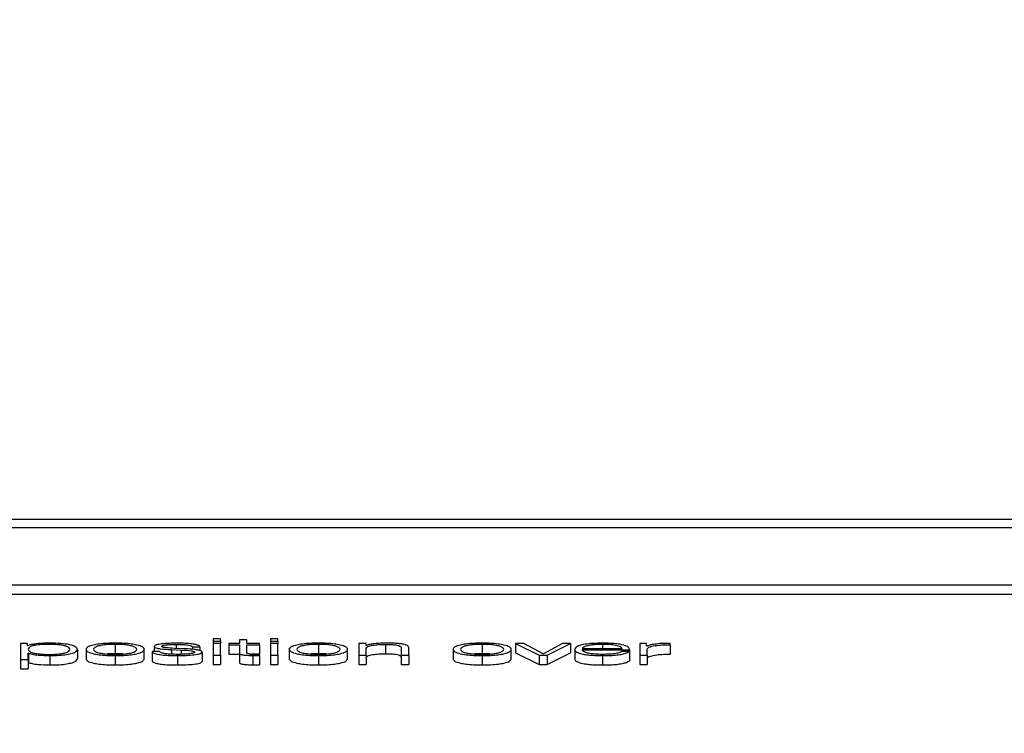
# Paper-space layout 'SHEET 2' of a CAD drawing. Units: inches. Extents: x 0 to 10.8, y 0 to 8.4.
# Drawn here: x 3.4 to 3.5, y 7.3 to 7.3 of the extents above; entities that cross this region are included whole.
import ezdxf

# ---------------------------------------------------------------- set-up
doc = ezdxf.new("R2010")
doc.units = ezdxf.units.IN
doc.header["$MEASUREMENT"] = 0
doc.layers.add('FORMAT', color=7, linetype='Continuous')
doc.styles.add('SLDTEXTSTYLE0', font='TXT', dxfattribs={"width": 0.605})
doc.dimstyles.new('SLDDIMSTYLE5', dxfattribs={"dimtxt": 0.091003, "dimasz": 0.080892, "dimexe": 0, "dimexo": 0.0625, "dimgap": 0.022751, "dimtad": 0, "dimtih": 1, "dimtoh": 1, "dimdec": 6, "dimlfac": 27.9, "dimrnd": 1e-09, "dimzin": 12, "dimdsep": 46, "dimtxsty": 'SLDTEXTSTYLE0', "dimsah": 1, "dimcen": 0.09, "dimadec": 0, "dimazin": 3, "dimtfac": 1, "dimtdec": 0, "dimtofl": 0, "dimtmove": 0, "dimatfit": 3, "dimfxl": 0, "dimfrac": 2, "dimtolj": 1, "dimtzin": 12, "dimarcsym": 0})

# ---------------------------------------------------------------- blocks, each defined once
blk = doc.blocks.new('_D_8')
at = {"layer": 'FORMAT'}
for p, q in [((2.429679, 7.300252), (2.429679, 5.137412)), ((4.128063, 5.723191), (4.128063, 5.137412)), ((2.429679, 5.237412), (2.719843, 5.237412)), ((4.128063, 5.237412), (3.837899, 5.237412))]:
    blk.add_line(p, q, dxfattribs=at)
for points in [[(2.429679, 5.237412), (2.510571, 5.224967), (2.510571, 5.249857)], [(4.128063, 5.237412), (4.047171, 5.249857), (4.047171, 5.224967)]]:
    blk.add_solid(points, dxfattribs=at)
at = {"layer": 'FORMAT', "char_height": 0.09375, "attachment_point": 1, "style": 'SLDTEXTSTYLE0'}
for s, insert in [('47 3/8"', (2.857343, 5.358262)), ('CLEAR', (3.284166, 5.358262)), ('OPENING LENGTH', (2.719843, 5.218505))]:
    blk.add_mtext(s, dxfattribs=dict(at, insert=insert))

psp = doc.layouts.new('SHEET 2')

# ---------------------------------------------------------------- linework, layer by layer
at = {"color": 7, "linetype": 'Continuous', "lineweight": 25}
for p, q in [((3.5999756, 7.32528211), (3.34907954, 7.32528211)), ((3.59213509, 7.32496993), (3.35692004, 7.32496993)), ((3.35243975, 7.32283273), (3.59661538, 7.32283273)), ((3.35243975, 7.32248089), (3.59661538, 7.32248089)), ((3.43711601, 7.32062415), (3.43685665, 7.32062415)), ((3.43685665, 7.32062415), (3.43685665, 7.32001982)), ((3.43711601, 7.32054044), (3.43711601, 7.32062415)), ((3.437125, 7.32054044), (3.43711601, 7.32054044)), ((3.440405, 7.32059173), (3.440405, 7.32023989)), ((3.4443605, 7.32079339), (3.44407878, 7.32079339)), ((3.44407878, 7.32079339), (3.44407878, 7.32070717)), ((3.44407878, 7.32070717), (3.4443605, 7.32070717)), ((3.44407878, 7.32070717), (3.44407878, 7.32062415)), ((3.4443605, 7.32062415), (3.44407878, 7.32062415)), ((3.44407878, 7.32062415), (3.44407878, 7.32018312)), ((3.4443605, 7.32070717), (3.4443605, 7.32079339)), ((3.4443605, 7.32070717), (3.4443605, 7.32062415)), ((3.4443605, 7.32018312), (3.4443605, 7.32062415)), ((3.44466579, 7.32062415), (3.44466579, 7.32057893)), ((3.44506905, 7.32062415), (3.44466579, 7.32062415)), ((3.44466579, 7.32057893), (3.44506905, 7.32057893)), ((3.44466579, 7.32057893), (3.44466579, 7.32022709)), ((3.44506905, 7.32075666), (3.44506905, 7.32062415)), ((3.44535077, 7.32075666), (3.44506905, 7.32075666)), ((3.44506905, 7.32057893), (3.44506905, 7.32027704)), ((3.44535077, 7.32062415), (3.44535077, 7.32075666)), ((3.44582111, 7.32062415), (3.44535077, 7.32062415)), ((3.44535077, 7.32057893), (3.44582111, 7.32057893)), ((3.44535077, 7.32028131), (3.44535077, 7.32057893)), ((3.44582111, 7.32057893), (3.44582111, 7.32062415)), ((3.44582111, 7.32057893), (3.44582111, 7.32022709)), ((3.44651557, 7.32079339), (3.44623385, 7.32079339)), ((3.44623385, 7.32079339), (3.44623385, 7.32070717)), ((3.44623385, 7.32070717), (3.44651557, 7.32070717)), ((3.44623385, 7.32070717), (3.44623385, 7.32062415)), ((3.44651557, 7.32062415), (3.44623385, 7.32062415)), ((3.44623385, 7.32062415), (3.44623385, 7.32018312)), ((3.44651557, 7.32070717), (3.44651557, 7.32079339)), ((3.44651557, 7.32070717), (3.44651557, 7.32062415)), ((3.44651557, 7.32018312), (3.44651557, 7.32062415)), ((3.44803452, 7.32059173), (3.44803452, 7.32023989)), ((3.44982644, 7.32062415), (3.44954472, 7.32062415)), ((3.44954472, 7.32062415), (3.44954472, 7.32018312)), ((3.44982644, 7.32054813), (3.44982644, 7.32062415)), ((3.44983543, 7.32054813), (3.44982644, 7.32054813)), ((3.45055225, 7.32059173), (3.45055225, 7.32023989)), ((3.45417692, 7.32059173), (3.45417692, 7.32023989)), ((3.4554319, 7.32062415), (3.4554319, 7.32027231)), ((3.4554319, 7.32062415), (3.456323, 7.32018312)), ((3.45574546, 7.32062415), (3.4554319, 7.32062415)), ((3.45647079, 7.32023688), (3.45574546, 7.32062415)), ((3.4571966, 7.32062415), (3.45647978, 7.32023688)), ((3.45662319, 7.32018312), (3.4574878, 7.32062415)), ((3.4574878, 7.32062415), (3.4571966, 7.32062415)), ((3.4574878, 7.32062415), (3.4574878, 7.32027231)), ((3.46035069, 7.32062415), (3.46009133, 7.32062415)), ((3.46009133, 7.32062415), (3.46009133, 7.32018312)), ((3.46035069, 7.32052082), (3.46035069, 7.32062415)), ((3.46123328, 7.32057638), (3.46123328, 7.32063014)), ((3.46123328, 7.32057638), (3.46123328, 7.32022454)), ((3.43713837, 7.32026679), (3.43714736, 7.32026679)), ((3.43713837, 7.32001982), (3.43713837, 7.32026679)), ((3.43714736, 7.32026679), (3.43714736, 7.31991496)), ((3.43794974, 7.32017028), (3.43794974, 7.31981844)), ((3.43898863, 7.32040357), (3.43898863, 7.32005173)), ((3.43931191, 7.32044755), (3.43931191, 7.32000775)), ((3.440405, 7.32017028), (3.440405, 7.31981844)), ((3.44149761, 7.32000775), (3.44149761, 7.32044755)), ((3.44178929, 7.32032579), (3.44178929, 7.31997395)), ((3.44207125, 7.32032579), (3.44178929, 7.32032579)), ((3.44186999, 7.32051312), (3.44186999, 7.32032579)), ((3.44251462, 7.32039503), (3.44287801, 7.32037964)), ((3.44251462, 7.32039503), (3.44251462, 7.32022269)), ((3.44300805, 7.32042504), (3.44263178, 7.32044128)), ((3.44273921, 7.32017028), (3.44273921, 7.31981844)), ((3.44287801, 7.32037964), (3.44287801, 7.32021814)), ((3.44330387, 7.32049512), (3.44358559, 7.32049512)), ((3.44330387, 7.32049512), (3.44330387, 7.32040369)), ((3.44358559, 7.32049512), (3.44358559, 7.32035806)), ((3.44366604, 7.32030269), (3.44366604, 7.31995085)), ((3.44407878, 7.32018312), (3.44407878, 7.31983129)), ((3.44407878, 7.32018312), (3.4443605, 7.32018312)), ((3.4443605, 7.32018312), (3.4443605, 7.31983129)), ((3.44466579, 7.32022709), (3.44506905, 7.32022709)), ((3.44506905, 7.32027704), (3.44506905, 7.31992521)), ((3.44548027, 7.32022709), (3.44582111, 7.32022709)), ((3.44557026, 7.32017797), (3.44557026, 7.31982614)), ((3.44582111, 7.32017969), (3.44582111, 7.32022575)), ((3.44582111, 7.32017969), (3.44582111, 7.31982785)), ((3.44623385, 7.32018312), (3.44623385, 7.31983129)), ((3.44623385, 7.32018312), (3.44651557, 7.32018312)), ((3.44651557, 7.32018312), (3.44651557, 7.31983129)), ((3.44694167, 7.32044755), (3.44694167, 7.32000775)), ((3.44803452, 7.32017028), (3.44803452, 7.31981844)), ((3.44912761, 7.32000775), (3.44912761, 7.32044755)), ((3.44954472, 7.32018312), (3.44954472, 7.31983129)), ((3.44954472, 7.32018312), (3.44982644, 7.32018312)), ((3.44982644, 7.32018312), (3.44982644, 7.32044044)), ((3.44982644, 7.32018312), (3.44982644, 7.31983129)), ((3.45113975, 7.32045839), (3.45113975, 7.32018312)), ((3.45113975, 7.32018312), (3.45113975, 7.31983129)), ((3.45113975, 7.32018312), (3.45142147, 7.32018312)), ((3.45142147, 7.32018312), (3.45142147, 7.32046692)), ((3.45142147, 7.32018312), (3.45142147, 7.31983129)), ((3.45308432, 7.32044755), (3.45308432, 7.32000775)), ((3.45417692, 7.32017028), (3.45417692, 7.31981844)), ((3.45527001, 7.32000775), (3.45527001, 7.32044755)), ((3.4554319, 7.32027231), (3.456323, 7.31983129)), ((3.456323, 7.32018312), (3.456323, 7.31983129)), ((3.456323, 7.32018312), (3.45662319, 7.32018312)), ((3.45647978, 7.32023688), (3.45647079, 7.32023688)), ((3.45662319, 7.31983129), (3.4574878, 7.32027231)), ((3.45662319, 7.32018312), (3.45662319, 7.31983129)), ((3.45764968, 7.32040366), (3.45764968, 7.32005182)), ((3.4579314, 7.32043436), (3.45942823, 7.32043436)), ((3.4579314, 7.32038914), (3.45970995, 7.32038914)), ((3.45869294, 7.32017028), (3.45869294, 7.31981844)), ((3.4597012, 7.32032843), (3.45941924, 7.32032843)), ((3.4597012, 7.32032843), (3.4597012, 7.31997659)), ((3.45970995, 7.32038914), (3.45970995, 7.32003731)), ((3.46009133, 7.32018312), (3.46009133, 7.31983129)), ((3.46009133, 7.32018312), (3.46037305, 7.32018312)), ((3.46035968, 7.32052082), (3.46035069, 7.32052082)), ((3.46037305, 7.32018312), (3.46037305, 7.32041822)), ((3.46037305, 7.32018312), (3.46037305, 7.31983129)), ((3.43685665, 7.32001982), (3.43713837, 7.32001982)), ((3.43685665, 7.32001982), (3.43685665, 7.31966798)), ((3.43713837, 7.32001982), (3.43713837, 7.31966798)), ((3.43713837, 7.31991496), (3.43714736, 7.31991496)), ((3.44407878, 7.31983129), (3.4443605, 7.31983129)), ((3.44623385, 7.31983129), (3.44651557, 7.31983129)), ((3.44954472, 7.31983129), (3.44982644, 7.31983129)), ((3.45113975, 7.31983129), (3.45142147, 7.31983129)), ((3.456323, 7.31983129), (3.45662319, 7.31983129)), ((3.4597012, 7.32003731), (3.45970995, 7.32003731)), ((3.46009133, 7.31983129), (3.46037305, 7.31983129)), ((3.43685665, 7.31966798), (3.43713837, 7.31966798))]:
    psp.add_line(p, q, dxfattribs=at)
at = {"color": 8, "linetype": 'Continuous', "lineweight": 25}
for p, q in [((3.44269886, 7.32059173), (3.44269886, 7.32043838)), ((3.45869294, 7.32059173), (3.45869294, 7.32043436))]:
    psp.add_line(p, q, dxfattribs=at)
at = {"color": 7, "linetype": 'Continuous', "lineweight": 25}
for points, knots in [([(3.43794974, 7.32063695), (3.43784885, 7.32063542), (3.43765266, 7.32063243), (3.43740796, 7.32060905), (3.43722605, 7.32057786), (3.43715877, 7.32055294), (3.437125, 7.32054044)], [0, 0, 0, 0, 0.29439555, 0.57250984, 0.78541612, 1, 1, 1, 1]), ([(3.43870691, 7.32040357), (3.43869929, 7.32042645), (3.43868439, 7.32047125), (3.43856505, 7.32052684), (3.43839285, 7.32056522), (3.43818936, 7.32058744), (3.43793856, 7.3205939), (3.43768416, 7.32058808), (3.43745816, 7.32056802), (3.43727237, 7.32053062), (3.43715522, 7.32047345), (3.43714417, 7.32042763), (3.43713837, 7.32040357)], [0, 0, 0, 0, 0.12642723, 0.2474799, 0.32457198, 0.40251583, 0.48913722, 0.5873456, 0.66988531, 0.74689963, 0.86707384, 1, 1, 1, 1]), ([(3.43898863, 7.32040357), (3.43897527, 7.32043717), (3.43894971, 7.32050152), (3.43871597, 7.32058073), (3.4383577, 7.32062964), (3.4380909, 7.32063442), (3.43794974, 7.32063695)], [0, 0, 0, 0, 0.29234162, 0.55971468, 0.76705385, 1, 1, 1, 1]), ([(3.440405, 7.32063695), (3.4402945, 7.32063546), (3.44008393, 7.3206326), (3.43980121, 7.32060724), (3.43954372, 7.32056278), (3.43935403, 7.32049271), (3.43929007, 7.32040359), (3.43935404, 7.32031447), (3.43954375, 7.32024443), (3.43980122, 7.32019999), (3.44008393, 7.32017462), (3.4402945, 7.32017177), (3.440405, 7.32017028)], [0, 0, 0, 0, 0.08988296, 0.17127285, 0.24978772, 0.37026979, 0.50006, 0.62977451, 0.75022196, 0.82872903, 0.91011712, 1, 1, 1, 1]), ([(3.440405, 7.32059173), (3.44032064, 7.32059041), (3.44015927, 7.32058787), (3.43994682, 7.32056573), (3.43975872, 7.32052831), (3.43962521, 7.32047257), (3.4395775, 7.32040359), (3.43962523, 7.32033462), (3.43975876, 7.32027891), (3.43994682, 7.32024151), (3.44015926, 7.32021936), (3.44032064, 7.32021682), (3.440405, 7.3202155)], [0, 0, 0, 0, 0.08836224, 0.16902713, 0.24845571, 0.37157729, 0.50008635, 0.62846192, 0.75154141, 0.83096857, 0.91163697, 1, 1, 1, 1]), ([(3.440405, 7.32017028), (3.44051544, 7.32017177), (3.44072589, 7.32017463), (3.44100846, 7.32019999), (3.44126582, 7.32024444), (3.44145547, 7.32031447), (3.44151945, 7.32040359), (3.44145549, 7.32049271), (3.44126585, 7.32056277), (3.44100847, 7.32060723), (3.4407259, 7.3206326), (3.44051544, 7.32063546), (3.440405, 7.32063695)], [0, 0, 0, 0, 0.08984795, 0.17122051, 0.24972852, 0.37019639, 0.49993998, 0.62975929, 0.75026179, 0.82877761, 0.91015197, 1, 1, 1, 1]), ([(3.440405, 7.3202155), (3.4404893, 7.32021682), (3.44065057, 7.32021936), (3.44086286, 7.32024151), (3.44105081, 7.32027892), (3.44118428, 7.32033462), (3.44123202, 7.32040359), (3.44118431, 7.32047257), (3.44105085, 7.32052831), (3.44086286, 7.32056572), (3.44065056, 7.32058787), (3.44048929, 7.32059041), (3.440405, 7.32059173)], [0, 0, 0, 0, 0.08831712, 0.16896588, 0.24839529, 0.3715018, 0.49991363, 0.62845898, 0.7516076, 0.83103842, 0.91168367, 1, 1, 1, 1]), ([(3.44273921, 7.32063695), (3.44263569, 7.32063572), (3.44243147, 7.32063328), (3.44214646, 7.32061245), (3.44196075, 7.32057923), (3.44188064, 7.32054358), (3.44187366, 7.3205236), (3.44186999, 7.32051312)], [0, 0, 0, 0, 0.25615244, 0.50534361, 0.74150512, 0.86430229, 1, 1, 1, 1]), ([(3.44215171, 7.32051567), (3.44215403, 7.32052232), (3.44215842, 7.32053493), (3.44220952, 7.32055727), (3.44232827, 7.32057758), (3.44250737, 7.32058967), (3.44263458, 7.32059104), (3.44269886, 7.32059173)], [0, 0, 0, 0, 0.13762704, 0.26083647, 0.49648685, 0.74554446, 1, 1, 1, 1]), ([(3.44269886, 7.32059173), (3.44278497, 7.32059057), (3.44294927, 7.32058835), (3.44315271, 7.3205668), (3.44327872, 7.32053343), (3.44329513, 7.32050843), (3.44330387, 7.32049512)], [0, 0, 0, 0, 0.29159266, 0.55639072, 0.7639479, 1, 1, 1, 1]), ([(3.44358559, 7.32049512), (3.44357646, 7.32051157), (3.44355929, 7.32054251), (3.4434445, 7.3205829), (3.44326585, 7.32061372), (3.4430226, 7.32063361), (3.44283631, 7.32063581), (3.44273921, 7.32063695)], [0, 0, 0, 0, 0.20460254, 0.38505207, 0.55814372, 0.76967811, 1, 1, 1, 1]), ([(3.44803452, 7.32063695), (3.44792405, 7.32063546), (3.44771353, 7.3206326), (3.44743089, 7.32060723), (3.44717346, 7.32056277), (3.44698379, 7.32049271), (3.44691982, 7.32040359), (3.4469838, 7.32031447), (3.44717348, 7.32024444), (3.4474309, 7.32019999), (3.44771354, 7.32017462), (3.44792405, 7.32017177), (3.44803452, 7.32017028)], [0, 0, 0, 0, 0.0898655, 0.17124762, 0.24976297, 0.37025525, 0.50006001, 0.62978905, 0.75024672, 0.82875426, 0.91013459, 1, 1, 1, 1]), ([(3.44803452, 7.32059173), (3.44795019, 7.32059041), (3.44778887, 7.32058787), (3.44757649, 7.32056573), (3.44738845, 7.32052831), (3.44725497, 7.32047257), (3.44720726, 7.32040359), (3.44725499, 7.32033462), (3.44738849, 7.32027892), (3.4475765, 7.32024151), (3.44778886, 7.32021936), (3.44795019, 7.32021682), (3.44803452, 7.3202155)], [0, 0, 0, 0, 0.08833929, 0.16899436, 0.24842406, 0.37155916, 0.50008636, 0.62848006, 0.75157306, 0.83100134, 0.91165992, 1, 1, 1, 1]), ([(3.44803452, 7.32017028), (3.44814502, 7.32017177), (3.44835559, 7.32017462), (3.4486383, 7.32019999), (3.44889577, 7.32024443), (3.44908548, 7.32031447), (3.44914945, 7.32040359), (3.44908549, 7.32049271), (3.44889579, 7.32056278), (3.44863831, 7.32060724), (3.44835559, 7.3206326), (3.44814502, 7.32063546), (3.44803452, 7.32063695)], [0, 0, 0, 0, 0.089882878, 0.171270968, 0.249778039, 0.370225494, 0.499939997, 0.629730208, 0.750212276, 0.828727151, 0.91011704, 1, 1, 1, 1]), ([(3.44803452, 7.3202155), (3.44811888, 7.32021682), (3.44828026, 7.32021936), (3.4484927, 7.32024151), (3.44868076, 7.32027891), (3.44881428, 7.32033462), (3.44886202, 7.32040359), (3.44881431, 7.32047257), (3.4486808, 7.32052831), (3.4484927, 7.32056573), (3.44828025, 7.32058787), (3.44811888, 7.32059041), (3.44803452, 7.32059173)], [0, 0, 0, 0, 0.08836303, 0.16903143, 0.24845859, 0.37153808, 0.49991365, 0.62842271, 0.75154429, 0.83097287, 0.91163776, 1, 1, 1, 1]), ([(3.44982644, 7.32044044), (3.44983898, 7.32046317), (3.44986283, 7.32050641), (3.45004048, 7.32055734), (3.45028488, 7.32058712), (3.45046045, 7.32059015), (3.45055225, 7.32059173)], [0, 0, 0, 0, 0.29653645, 0.56406245, 0.77207509, 1, 1, 1, 1]), ([(3.45057485, 7.32063695), (3.45048451, 7.32063539), (3.45030673, 7.32063232), (3.45008669, 7.32061038), (3.44992186, 7.32058204), (3.44986405, 7.32055936), (3.44983543, 7.32054813)], [0, 0, 0, 0, 0.29197507, 0.5746032, 0.78943261, 1, 1, 1, 1]), ([(3.45055225, 7.32059173), (3.45062786, 7.3205909), (3.45076501, 7.32058939), (3.45094323, 7.32057212), (3.45106571, 7.32054313), (3.45113112, 7.32050376), (3.45113675, 7.32047416), (3.45113975, 7.32045839)], [0, 0, 0, 0, 0.215657412, 0.391147809, 0.555206586, 0.763090652, 1, 1, 1, 1]), ([(3.45142147, 7.32046692), (3.45141825, 7.32048518), (3.45141224, 7.32051921), (3.45134154, 7.32056641), (3.45121035, 7.32060148), (3.45103164, 7.32062322), (3.45081882, 7.32063519), (3.45066119, 7.32063633), (3.45057485, 7.32063695)], [0, 0, 0, 0, 0.20204356, 0.37666119, 0.53642901, 0.66731242, 0.81777669, 1, 1, 1, 1]), ([(3.45417692, 7.32063695), (3.45406649, 7.32063546), (3.45385603, 7.3206326), (3.45357346, 7.32060723), (3.45331608, 7.32056277), (3.45312644, 7.32049271), (3.45306247, 7.32040359), (3.45312645, 7.32031447), (3.4533161, 7.32024444), (3.45357347, 7.32019999), (3.45385603, 7.32017463), (3.45406649, 7.32017177), (3.45417692, 7.32017028)], [0, 0, 0, 0, 0.08984803, 0.17122239, 0.24973821, 0.37024071, 0.50006002, 0.62980361, 0.75027148, 0.82877949, 0.91015205, 1, 1, 1, 1]), ([(3.45417692, 7.32059173), (3.45409263, 7.32059041), (3.45393136, 7.32058787), (3.45371906, 7.32056572), (3.45353108, 7.32052831), (3.45339762, 7.32047257), (3.45334991, 7.32040359), (3.45339764, 7.32033462), (3.45353111, 7.32027892), (3.45371907, 7.32024151), (3.45393136, 7.32021936), (3.45409263, 7.32021682), (3.45417692, 7.3202155)], [0, 0, 0, 0, 0.08831633, 0.16896158, 0.2483924, 0.37154102, 0.50008637, 0.6284982, 0.75160471, 0.83103412, 0.91168288, 1, 1, 1, 1]), ([(3.45417692, 7.32017028), (3.45428743, 7.32017177), (3.45449799, 7.32017462), (3.4547807, 7.32019999), (3.45503817, 7.32024443), (3.45522788, 7.32031447), (3.45529186, 7.32040359), (3.4552279, 7.32049271), (3.4550382, 7.32056278), (3.45478071, 7.32060724), (3.454498, 7.3206326), (3.45428743, 7.32063546), (3.45417692, 7.32063695)], [0, 0, 0, 0, 0.08988288, 0.17127097, 0.24977804, 0.37022549, 0.49994, 0.62973021, 0.75021228, 0.82872715, 0.91011704, 1, 1, 1, 1]), ([(3.45417692, 7.3202155), (3.45426129, 7.32021682), (3.45442266, 7.32021936), (3.4546351, 7.32024151), (3.45482317, 7.32027891), (3.45495669, 7.32033462), (3.45500443, 7.32040359), (3.45495672, 7.32047257), (3.4548232, 7.32052831), (3.45463511, 7.32056573), (3.45442266, 7.32058787), (3.45426129, 7.32059041), (3.45417692, 7.32059173)], [0, 0, 0, 0, 0.08836303, 0.16903143, 0.24845859, 0.37153808, 0.49991365, 0.62842271, 0.75154429, 0.83097287, 0.91163776, 1, 1, 1, 1]), ([(3.45869294, 7.32063695), (3.45856778, 7.320635), (3.45833264, 7.32063133), (3.45803116, 7.32059722), (3.45781192, 7.32054564), (3.4576744, 7.32047908), (3.45765801, 7.32042909), (3.45764968, 7.32040366)], [0, 0, 0, 0, 0.20671599, 0.38836812, 0.56472071, 0.77864696, 1, 1, 1, 1]), ([(3.45869294, 7.32059173), (3.45861236, 7.32059035), (3.45845722, 7.32058768), (3.45825476, 7.32056498), (3.45809424, 7.32053092), (3.45797756, 7.32048635), (3.45794693, 7.32045185), (3.4579314, 7.32043436)], [0, 0, 0, 0, 0.19488975, 0.37521116, 0.55524761, 0.77450647, 1, 1, 1, 1]), ([(3.45970995, 7.32038914), (3.45970312, 7.32042331), (3.45968989, 7.32048942), (3.45949525, 7.32056646), (3.45923976, 7.32061057), (3.45898465, 7.32063318), (3.45879395, 7.32063565), (3.45869294, 7.32063695)], [0, 0, 0, 0, 0.287475706, 0.556175328, 0.693740339, 0.837768444, 1, 1, 1, 1]), ([(3.45942823, 7.32043436), (3.45941379, 7.32045668), (3.45938556, 7.3205003), (3.45921153, 7.32055257), (3.45896778, 7.32058614), (3.45878678, 7.32058982), (3.45869294, 7.32059173)], [0, 0, 0, 0, 0.2865965, 0.56002637, 0.77188593, 1, 1, 1, 1]), ([(3.46123328, 7.32063014), (3.46112326, 7.32062927), (3.46091183, 7.32062761), (3.46064976, 7.3206007), (3.4604642, 7.3205639), (3.46039518, 7.32053545), (3.46035968, 7.32052082)], [0, 0, 0, 0, 0.29225742, 0.56167676, 0.77455626, 1, 1, 1, 1]), ([(3.46037305, 7.32041822), (3.46038746, 7.32044265), (3.46041542, 7.32049007), (3.46063676, 7.32054375), (3.46092469, 7.32057402), (3.46112737, 7.32057557), (3.46123328, 7.32057638)], [0, 0, 0, 0, 0.283865315, 0.551121072, 0.765451764, 1, 1, 1, 1]), ([(3.43713837, 7.32040357), (3.43714564, 7.3203807), (3.4371599, 7.32033582), (3.43728273, 7.32027987), (3.4374666, 7.32024144), (3.43768839, 7.3202197), (3.43794106, 7.32021321), (3.43818934, 7.32021983), (3.43839284, 7.320242), (3.43856503, 7.32028037), (3.43868438, 7.32033593), (3.43869929, 7.3203807), (3.43870691, 7.32040357)], [0, 0, 0, 0, 0.12700281, 0.24920574, 0.32877167, 0.41216932, 0.50834594, 0.59544126, 0.67380891, 0.75131154, 0.87297967, 1, 1, 1, 1]), ([(3.43714736, 7.32026679), (3.43719042, 7.32025057), (3.43727555, 7.32021851), (3.43755843, 7.32017951), (3.4378005, 7.3201738), (3.43794974, 7.32017028)], [0, 0, 0, 0, 0.28182378, 0.55722807, 1, 1, 1, 1]), ([(3.43794974, 7.32017028), (3.43807064, 7.32017212), (3.43829921, 7.3201756), (3.43859649, 7.32020792), (3.43881981, 7.32025824), (3.43896345, 7.32032563), (3.43898003, 7.32037697), (3.43898863, 7.32040357)], [0, 0, 0, 0, 0.20006341, 0.37822493, 0.55273962, 0.76830352, 1, 1, 1, 1]), ([(3.440405, 7.32023989), (3.44031859, 7.32023949), (3.44021368, 7.320239), (3.44012462, 7.32022939), (3.44010892, 7.3202277)], [0, 0, 0, 0, 0.823695019, 1, 1, 1, 1]), ([(3.44070084, 7.3202277), (3.44068515, 7.32022939), (3.44059618, 7.32023899), (3.44049135, 7.32023949), (3.440405, 7.32023989)], [0, 0, 0, 0, 0.17634508, 1, 1, 1, 1]), ([(3.44178929, 7.32032579), (3.44180263, 7.32030743), (3.44182752, 7.32027318), (3.44195257, 7.32022856), (3.44214817, 7.32019465), (3.44242015, 7.32017348), (3.44262858, 7.32017139), (3.44273921, 7.32017028)], [0, 0, 0, 0, 0.20680639, 0.38585454, 0.55499465, 0.76378943, 1, 1, 1, 1]), ([(3.44186999, 7.32051312), (3.4418743, 7.32050054), (3.44188228, 7.32047724), (3.4419678, 7.32044673), (3.44216777, 7.32041366), (3.44236804, 7.32040291), (3.44251462, 7.32039503)], [0, 0, 0, 0, 0.20101946, 0.3722371, 0.54055281, 1, 1, 1, 1]), ([(3.44275258, 7.3202155), (3.44265371, 7.32021692), (3.4424665, 7.3202196), (3.44223956, 7.32024554), (3.44210281, 7.32028331), (3.44208216, 7.32031111), (3.44207125, 7.32032579)], [0, 0, 0, 0, 0.29624014, 0.56093114, 0.76821232, 1, 1, 1, 1]), ([(3.44263178, 7.32044128), (3.44252287, 7.32044696), (3.44236087, 7.32045541), (3.44220909, 7.32047999), (3.4421585, 7.32049927), (3.44215403, 7.32051006), (3.44215171, 7.32051567)], [0, 0, 0, 0, 0.502039182, 0.746759614, 0.868420812, 1, 1, 1, 1]), ([(3.44273921, 7.32017028), (3.44284891, 7.32017162), (3.44306614, 7.32017428), (3.44336958, 7.32019663), (3.4435683, 7.32023208), (3.44365454, 7.32027016), (3.44366209, 7.3202915), (3.44366604, 7.32030269)], [0, 0, 0, 0, 0.25452057, 0.50400555, 0.74111297, 0.86420721, 1, 1, 1, 1]), ([(3.44338432, 7.32029931), (3.44338137, 7.3202921), (3.4433757, 7.32027826), (3.44331113, 7.32025367), (3.44316953, 7.32023181), (3.44296659, 7.32021815), (3.44282318, 7.32021637), (3.44275258, 7.3202155)], [0, 0, 0, 0, 0.13226254, 0.25385888, 0.49582562, 0.75179731, 1, 1, 1, 1]), ([(3.44287801, 7.32037964), (3.44301604, 7.32037294), (3.44318619, 7.32036469), (3.44332996, 7.32033686), (3.44337663, 7.32031936), (3.44338167, 7.32030623), (3.44338432, 7.32029931)], [0, 0, 0, 0, 0.57810933, 0.71257614, 0.84844226, 1, 1, 1, 1]), ([(3.44366604, 7.32030269), (3.44366027, 7.32031593), (3.44364933, 7.32034101), (3.44355204, 7.32037341), (3.44335346, 7.32040844), (3.44315087, 7.32041818), (3.44300805, 7.32042504)], [0, 0, 0, 0, 0.20576491, 0.39002036, 0.56995998, 1, 1, 1, 1]), ([(3.44506905, 7.32027704), (3.4450696, 7.32026747), (3.44507061, 7.32025006), (3.4450931, 7.32022632), (3.44513633, 7.32020729), (3.44520654, 7.32019285), (3.44530457, 7.32018353), (3.44542896, 7.32017861), (3.44552018, 7.3201782), (3.44557026, 7.32017797)], [0, 0, 0, 0, 0.17677342, 0.32169693, 0.4434369, 0.55509256, 0.67842529, 0.82346281, 1, 1, 1, 1]), ([(3.44557926, 7.3202232), (3.44555409, 7.32022368), (3.44550872, 7.32022456), (3.44544883, 7.32022874), (3.44540473, 7.32023521), (3.44536989, 7.32024576), (3.44535209, 7.32026162), (3.44535124, 7.32027431), (3.44535077, 7.32028131)], [0, 0, 0, 0, 0.17229049, 0.31070235, 0.4296744, 0.54535646, 0.74943456, 1, 1, 1, 1]), ([(3.44557026, 7.32017797), (3.44561704, 7.32017832), (3.44570065, 7.32017895), (3.44578428, 7.32017946), (3.44582111, 7.32017969)], [0, 0, 0, 0, 0.55952262, 1, 1, 1, 1]), ([(3.44582111, 7.32022575), (3.445776, 7.32022493), (3.44569555, 7.32022348), (3.44561475, 7.32022328), (3.44557926, 7.3202232)], [0, 0, 0, 0, 0.56066496, 1, 1, 1, 1]), ([(3.44803452, 7.32023989), (3.44794814, 7.32023949), (3.44784327, 7.320239), (3.44775425, 7.32022939), (3.44773856, 7.3202277)], [0, 0, 0, 0, 0.82367498, 1, 1, 1, 1]), ([(3.4483306, 7.3202277), (3.44831489, 7.32022939), (3.44822584, 7.320239), (3.44812093, 7.32023949), (3.44803452, 7.32023989)], [0, 0, 0, 0, 0.17630498, 1, 1, 1, 1]), ([(3.44982644, 7.3200886), (3.44983898, 7.32011133), (3.44986283, 7.32015457), (3.45004048, 7.32020551), (3.45028488, 7.32023528), (3.45046045, 7.32023831), (3.45055225, 7.32023989)], [0, 0, 0, 0, 0.29653645, 0.56406245, 0.77207509, 1, 1, 1, 1]), ([(3.45055225, 7.32023989), (3.45062786, 7.32023906), (3.45076501, 7.32023755), (3.45094323, 7.32022029), (3.45106571, 7.32019129), (3.45113112, 7.32015192), (3.45113675, 7.32012232), (3.45113975, 7.32010655)], [0, 0, 0, 0, 0.21565741, 0.39114781, 0.55520659, 0.76309065, 1, 1, 1, 1]), ([(3.45417692, 7.32023989), (3.45409058, 7.32023949), (3.45398575, 7.32023899), (3.45389677, 7.32022939), (3.45388108, 7.3202277)], [0, 0, 0, 0, 0.82365492, 1, 1, 1, 1]), ([(3.454473, 7.3202277), (3.4544573, 7.32022939), (3.45436824, 7.320239), (3.45426334, 7.32023949), (3.45417692, 7.32023989)], [0, 0, 0, 0, 0.17630498, 1, 1, 1, 1]), ([(3.45764968, 7.32040366), (3.4576615, 7.32037003), (3.45768402, 7.32030591), (3.45789192, 7.32023286), (3.45815158, 7.32019329), (3.45840553, 7.32017353), (3.45859318, 7.3201714), (3.45869294, 7.32017028)], [0, 0, 0, 0, 0.29066896, 0.55404242, 0.69028913, 0.83534582, 1, 1, 1, 1]), ([(3.45869294, 7.3202155), (3.45860062, 7.3202171), (3.45842636, 7.32022014), (3.45820734, 7.32024734), (3.45805118, 7.32028666), (3.45795271, 7.32033526), (3.45793847, 7.32037128), (3.4579314, 7.32038914)], [0, 0, 0, 0, 0.207473555, 0.391639674, 0.572111287, 0.787798564, 1, 1, 1, 1]), ([(3.45869294, 7.32017028), (3.45879314, 7.32017123), (3.45898032, 7.32017302), (3.45923584, 7.32019107), (3.4594495, 7.32022254), (3.45961419, 7.32026953), (3.45967112, 7.32030807), (3.4597012, 7.32032843)], [0, 0, 0, 0, 0.20956735, 0.39146635, 0.56161393, 0.76832287, 1, 1, 1, 1]), ([(3.45941924, 7.32032843), (3.45938949, 7.32031094), (3.45933216, 7.32027723), (3.45915532, 7.32023963), (3.45893189, 7.32021854), (3.45877611, 7.32021656), (3.45869294, 7.3202155)], [0, 0, 0, 0, 0.28188508, 0.54339538, 0.75623218, 1, 1, 1, 1]), ([(3.46037305, 7.32006639), (3.46038746, 7.32009081), (3.46041542, 7.32013823), (3.46063676, 7.32019191), (3.46092469, 7.32022218), (3.46112737, 7.32022373), (3.46123328, 7.32022454)], [0, 0, 0, 0, 0.283865315, 0.551121072, 0.765451764, 1, 1, 1, 1]), ([(3.43714736, 7.31991496), (3.43719042, 7.31989874), (3.43727555, 7.31986667), (3.43755843, 7.31982767), (3.4378005, 7.31982196), (3.43794974, 7.31981844)], [0, 0, 0, 0, 0.28182378, 0.55722807, 1, 1, 1, 1]), ([(3.43794974, 7.31981844), (3.43807064, 7.31982028), (3.43829921, 7.31982376), (3.43859649, 7.31985608), (3.43881981, 7.3199064), (3.43896345, 7.31997379), (3.43898003, 7.32002513), (3.43898863, 7.32005173)], [0, 0, 0, 0, 0.20006341, 0.37822493, 0.55273962, 0.76830352, 1, 1, 1, 1]), ([(3.43931191, 7.32005173), (3.43932443, 7.32002131), (3.43934858, 7.31996263), (3.43954463, 7.3198926), (3.43980102, 7.31984815), (3.44008399, 7.31982279), (3.44029452, 7.31981993), (3.440405, 7.31981844)], [0, 0, 0, 0, 0.25946014, 0.50038397, 0.65741695, 0.82021267, 1, 1, 1, 1]), ([(3.440405, 7.31981844), (3.44051542, 7.31981994), (3.44072584, 7.31982279), (3.44100865, 7.31984815), (3.44126495, 7.3198926), (3.44146094, 7.31996263), (3.44148509, 7.32002131), (3.44149761, 7.32005173)], [0, 0, 0, 0, 0.17971746, 0.34248213, 0.499517, 0.74048168, 1, 1, 1, 1]), ([(3.44178929, 7.31997395), (3.44180263, 7.31995559), (3.44182752, 7.31992134), (3.44195257, 7.31987672), (3.44214817, 7.31984281), (3.44242015, 7.31982165), (3.44262858, 7.31981955), (3.44273921, 7.31981844)], [0, 0, 0, 0, 0.20680639, 0.38585454, 0.55499465, 0.76378943, 1, 1, 1, 1]), ([(3.44273921, 7.31981844), (3.44284891, 7.31981978), (3.44306614, 7.31982244), (3.44336958, 7.3198448), (3.4435683, 7.31988024), (3.44365454, 7.31991832), (3.44366209, 7.31993966), (3.44366604, 7.31995085)], [0, 0, 0, 0, 0.25452057, 0.50400555, 0.74111297, 0.86420721, 1, 1, 1, 1]), ([(3.44506905, 7.31992521), (3.4450696, 7.31991564), (3.44507061, 7.31989822), (3.4450931, 7.31987448), (3.44513633, 7.31985546), (3.44520654, 7.31984101), (3.44530457, 7.31983169), (3.44542896, 7.31982678), (3.44552018, 7.31982636), (3.44557026, 7.31982614)], [0, 0, 0, 0, 0.17677342, 0.32169693, 0.4434369, 0.55509256, 0.67842529, 0.82346281, 1, 1, 1, 1]), ([(3.44557026, 7.31982614), (3.44561704, 7.31982649), (3.44570065, 7.31982711), (3.44578428, 7.31982763), (3.44582111, 7.31982785)], [0, 0, 0, 0, 0.55952262, 1, 1, 1, 1]), ([(3.44694167, 7.32005173), (3.44695419, 7.32002131), (3.44697834, 7.31996263), (3.44717436, 7.3198926), (3.4474307, 7.31984815), (3.44771359, 7.31982279), (3.44792407, 7.31981993), (3.44803452, 7.31981844)], [0, 0, 0, 0, 0.25948923, 0.50043348, 0.65746741, 0.8202476, 1, 1, 1, 1]), ([(3.44803452, 7.31981844), (3.448145, 7.31981993), (3.44835553, 7.31982279), (3.44863849, 7.31984815), (3.44889489, 7.3198926), (3.44909094, 7.31996263), (3.44911509, 7.32002131), (3.44912761, 7.32005173)], [0, 0, 0, 0, 0.17978733, 0.34258305, 0.49961603, 0.74053986, 1, 1, 1, 1]), ([(3.45308432, 7.32005173), (3.45309684, 7.32002131), (3.45312099, 7.31996263), (3.45331698, 7.3198926), (3.45357327, 7.31984815), (3.45385609, 7.31982279), (3.45406651, 7.31981994), (3.45417692, 7.31981844)], [0, 0, 0, 0, 0.25951832, 0.500483, 0.65751787, 0.82028254, 1, 1, 1, 1]), ([(3.45417692, 7.31981844), (3.45428741, 7.31981993), (3.45449794, 7.31982279), (3.4547809, 7.31984815), (3.4550373, 7.3198926), (3.45523335, 7.31996263), (3.45525749, 7.32002131), (3.45527001, 7.32005173)], [0, 0, 0, 0, 0.17978733, 0.34258305, 0.49961603, 0.74053986, 1, 1, 1, 1]), ([(3.45764968, 7.32005182), (3.4576615, 7.32001819), (3.45768402, 7.31995407), (3.45789192, 7.31988103), (3.45815158, 7.31984146), (3.45840553, 7.31982169), (3.45859318, 7.31981957), (3.45869294, 7.31981844)], [0, 0, 0, 0, 0.29066896, 0.55404242, 0.69028913, 0.83534582, 1, 1, 1, 1]), ([(3.45869294, 7.31981844), (3.45879314, 7.3198194), (3.45898032, 7.31982118), (3.45923584, 7.31983923), (3.4594495, 7.3198707), (3.45961419, 7.3199177), (3.45967112, 7.31995623), (3.4597012, 7.31997659)], [0, 0, 0, 0, 0.20956735, 0.39146635, 0.56161393, 0.76832287, 1, 1, 1, 1])]:
    psp.add_open_spline(points, degree=3, knots=knots, dxfattribs=at)

# ---------------------------------------------------------------- dimensions: what is measured, and where the dimension line sits
at = {"layer": 'FORMAT'}
dim = psp.add_linear_dim(base=(4.12806278, 5.23741233), p1=(2.42967915, 7.40025209), p2=(4.12806278, 5.82319115), text='<> CLEAR\\POPENING LENGTH', dimstyle='SLDDIMSTYLE5', dxfattribs=at)
dim.commit()
dim.dimension.update_dxf_attribs({"geometry": '_D_8', "text_midpoint": (3.27887097, 5.23741233), "dimtype": 160})

doc.saveas('drawing.dxf')
